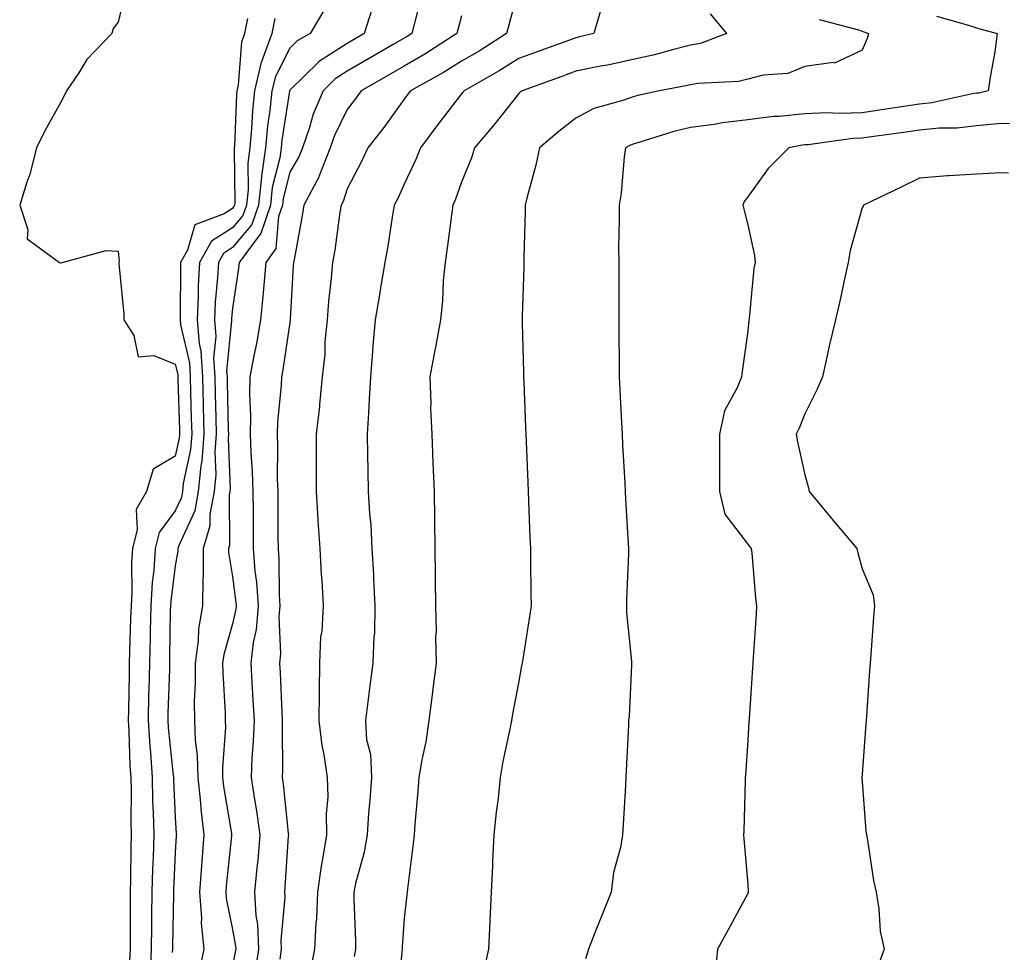
# Model space of a CAD drawing. Units: inches. Extents: x 926243 to 928883, y 7250378 to 7253018.
# Drawn here: x 926871 to 927043, y 7251391 to 7251554 of the extents above; entities that cross this region are included whole.
import ezdxf

# ---------------------------------------------------------------- set-up
doc = ezdxf.new("R2010")
doc.units = ezdxf.units.IN
doc.header["$MEASUREMENT"] = 0
doc.layers.add('Contour_92627250', color=7, linetype='Continuous', true_color=0x74ca7b)

msp = doc.modelspace()

# ---------------------------------------------------------------- linework, layer by layer
at = {"layer": 'Contour_92627250'}
for points in [[(926889.59, 7251560.38, 3226), (926888.05, 7251553.92, 3226), (926887.17, 7251552.8, 3226), (926886.94, 7251551.92, 3226), (926882.62, 7251547.35, 3226), (926881.17, 7251545.05, 3226), (926879.06, 7251541.92, 3226), (926878.73, 7251541.24, 3226), (926878.05, 7251539.92, 3226), (926875.17, 7251534.8, 3226), (926873.77, 7251531.92, 3226), (926872.62, 7251527.35, 3226), (926872.11, 7251525.97, 3226), (926870.86, 7251521.92, 3226), (926872.26, 7251517.7, 3226), (926872.18, 7251516.05, 3226), (926877.79, 7251511.92, 3226), (926878, 7251511.86, 3226), (926878.05, 7251511.86, 3226), (926878.08, 7251511.88, 3226), (926878.26, 7251511.92, 3226), (926885.96, 7251514.01, 3226), (926888.05, 7251513.88, 3226), (926888.27, 7251512.14, 3226), (926888.2, 7251511.92, 3226), (926888.21, 7251511.75, 3226), (926889.03, 7251502.9, 3226), (926889.07, 7251501.92, 3226), (926890.79, 7251499.18, 3226), (926891.57, 7251495.44, 3226), (926894.28, 7251495.69, 3226), (926898.05, 7251494.16, 3226), (926898.47, 7251492.34, 3226), (926898.5, 7251491.92, 3226), (926898.51, 7251491.46, 3226), (926898.76, 7251482.62, 3226), (926898.78, 7251481.92, 3226), (926898.72, 7251481.25, 3226), (926898.05, 7251478.08, 3226), (926894.16, 7251475.81, 3226), (926893.01, 7251471.92, 3226), (926891.19, 7251468.78, 3226), (926891.4, 7251465.27, 3226), (926890.58, 7251461.92, 3226), (926890.42, 7251459.55, 3226), (926890.45, 7251454.31, 3226), (926890.31, 7251451.92, 3226), (926890.25, 7251449.71, 3226), (926890.05, 7251443.92, 3226), (926890, 7251441.92, 3226), (926889.96, 7251440.02, 3226), (926889.86, 7251433.73, 3226), (926889.82, 7251431.92, 3226), (926889.94, 7251430.03, 3226), (926890.11, 7251423.98, 3226), (926890.26, 7251421.92, 3226), (926890.31, 7251419.66, 3226), (926890.3, 7251414.17, 3226), (926890.35, 7251411.92, 3226), (926890.29, 7251409.68, 3226), (926890.24, 7251404.12, 3226), (926890.18, 7251401.92, 3226), (926890.16, 7251399.81, 3226), (926890.17, 7251394.04, 3226), (926890.15, 7251391.92, 3226), (926890.05, 7251389.92, 3226)], [(926958.05, 7251560.03, 3233), (926956.37, 7251553.6, 3233), (926955.9, 7251551.92, 3233), (926951.11, 7251548.86, 3233), (926948.05, 7251547.09, 3233), (926944.89, 7251545.08, 3233), (926939.14, 7251541.92, 3233), (926938.67, 7251541.3, 3233), (926938.05, 7251540.47, 3233), (926934.49, 7251535.48, 3233), (926931.7, 7251531.92, 3233), (926930.53, 7251529.45, 3233), (926928.05, 7251524.77, 3233), (926927.37, 7251522.59, 3233), (926927.01, 7251521.92, 3233), (926926.81, 7251520.69, 3233), (926925.89, 7251514.08, 3233), (926925.53, 7251511.92, 3233), (926925.29, 7251509.16, 3233), (926924.83, 7251505.14, 3233), (926924.56, 7251501.92, 3233), (926924.19, 7251498.06, 3233), (926924.16, 7251495.81, 3233), (926923.71, 7251491.92, 3233), (926923.24, 7251487.11, 3233), (926923.23, 7251486.74, 3233), (926922.68, 7251481.92, 3233), (926922.68, 7251477.29, 3233), (926922.67, 7251476.54, 3233), (926922.66, 7251471.92, 3233), (926922.97, 7251467.01, 3233), (926922.97, 7251466.84, 3233), (926923.3, 7251461.92, 3233), (926923.53, 7251457.4, 3233), (926923.62, 7251456.35, 3233), (926923.86, 7251451.92, 3233), (926923.62, 7251447.49, 3233), (926923.44, 7251446.53, 3233), (926923.25, 7251441.92, 3233), (926923.21, 7251437.09, 3233), (926923.19, 7251436.78, 3233), (926923.15, 7251431.92, 3233), (926923.64, 7251427.52, 3233), (926924, 7251425.96, 3233), (926924.57, 7251421.92, 3233), (926924.67, 7251418.54, 3233), (926924.38, 7251415.58, 3233), (926924.48, 7251411.92, 3233), (926923.79, 7251407.66, 3233), (926923.53, 7251406.44, 3233), (926922.9, 7251401.92, 3233), (926922.7, 7251397.27, 3233), (926922.61, 7251396.47, 3233), (926922.38, 7251391.92, 3233), (926921.64, 7251388.34, 3233)], [(926941.14, 7251558.83, 3231), (926939.83, 7251553.7, 3231), (926939.37, 7251551.92, 3231), (926938.57, 7251551.4, 3231), (926938.05, 7251551.1, 3231), (926936.11, 7251549.99, 3231), (926932.23, 7251547.74, 3231), (926928.05, 7251545.34, 3231), (926925.97, 7251543.99, 3231), (926923.87, 7251541.92, 3231), (926922.15, 7251537.83, 3231), (926921.42, 7251535.3, 3231), (926920.25, 7251531.92, 3231), (926919.63, 7251530.35, 3231), (926918.05, 7251527.71, 3231), (926916.88, 7251523.09, 3231), (926916.75, 7251521.92, 3231), (926916.1, 7251519.97, 3231), (926915.64, 7251514.33, 3231), (926913.85, 7251511.92, 3231), (926913.43, 7251507.3, 3231), (926913.4, 7251506.57, 3231), (926912.92, 7251501.92, 3231), (926912.21, 7251497.76, 3231), (926911.77, 7251495.63, 3231), (926911.08, 7251491.92, 3231), (926911, 7251488.97, 3231), (926911.21, 7251485.08, 3231), (926911.14, 7251481.92, 3231), (926911.25, 7251478.73, 3231), (926911.5, 7251475.37, 3231), (926911.61, 7251471.92, 3231), (926911.64, 7251468.34, 3231), (926911.66, 7251465.52, 3231), (926911.68, 7251461.92, 3231), (926911.97, 7251457.99, 3231), (926912.22, 7251456.09, 3231), (926912.5, 7251451.92, 3231), (926912.16, 7251447.81, 3231), (926911.64, 7251445.51, 3231), (926911.26, 7251441.92, 3231), (926911.44, 7251438.53, 3231), (926911.62, 7251435.49, 3231), (926911.81, 7251431.92, 3231), (926911.68, 7251428.29, 3231), (926911.43, 7251425.3, 3231), (926911.3, 7251421.92, 3231), (926911.88, 7251418.09, 3231), (926912.25, 7251416.12, 3231), (926912.84, 7251411.92, 3231), (926912.45, 7251407.52, 3231), (926912.3, 7251406.17, 3231), (926911.91, 7251401.92, 3231), (926912.12, 7251397.85, 3231), (926912.41, 7251396.28, 3231), (926912.58, 7251391.92, 3231), (926912, 7251387.96, 3231)], [(926924, 7251555.96, 3229), (926921.59, 7251551.92, 3229), (926919.34, 7251550.63, 3229), (926918.05, 7251549.35, 3229), (926915.54, 7251544.43, 3229), (926914.93, 7251541.92, 3229), (926914.58, 7251538.45, 3229), (926914.17, 7251535.8, 3229), (926913.82, 7251531.92, 3229), (926913.13, 7251527, 3229), (926913.1, 7251526.87, 3229), (926912.57, 7251521.92, 3229), (926911.43, 7251518.53, 3229), (926908.05, 7251514.51, 3229), (926906.47, 7251513.5, 3229), (926905.57, 7251511.92, 3229), (926905.43, 7251509.3, 3229), (926905.01, 7251504.96, 3229), (926904.87, 7251501.92, 3229), (926905.11, 7251498.98, 3229), (926904.74, 7251495.22, 3229), (926904.94, 7251491.92, 3229), (926905.02, 7251488.88, 3229), (926905.11, 7251484.86, 3229), (926905.18, 7251481.92, 3229), (926904.94, 7251478.81, 3229), (926905.11, 7251474.87, 3229), (926904.81, 7251471.92, 3229), (926904.09, 7251467.96, 3229), (926904.09, 7251465.88, 3229), (926902.93, 7251461.92, 3229), (926902.9, 7251457.07, 3229), (926902.84, 7251456.71, 3229), (926902.79, 7251451.92, 3229), (926902.08, 7251447.9, 3229), (926902.03, 7251445.9, 3229), (926901.49, 7251441.92, 3229), (926901.51, 7251438.46, 3229), (926901.37, 7251435.23, 3229), (926901.39, 7251431.92, 3229), (926901.51, 7251428.45, 3229), (926901.89, 7251425.76, 3229), (926902, 7251421.92, 3229), (926902.46, 7251417.51, 3229), (926902.52, 7251416.39, 3229), (926903.05, 7251411.92, 3229), (926902.67, 7251407.3, 3229), (926902.63, 7251406.49, 3229), (926902.26, 7251401.92, 3229), (926902.62, 7251397.35, 3229), (926902.59, 7251396.46, 3229), (926903.04, 7251391.92, 3229), (926902.16, 7251387.81, 3229)], [(926932.42, 7251556.29, 3230), (926931.07, 7251551.92, 3230), (926929.16, 7251550.81, 3230), (926928.05, 7251550.17, 3230), (926923.09, 7251546.96, 3230), (926923.04, 7251546.93, 3230), (926918.05, 7251542.03, 3230), (926918.01, 7251541.96, 3230), (926918, 7251541.92, 3230), (926918, 7251541.87, 3230), (926916.68, 7251533.3, 3230), (926916.55, 7251531.92, 3230), (926916.31, 7251530.18, 3230), (926914.99, 7251524.99, 3230), (926914.66, 7251521.92, 3230), (926913.01, 7251516.97, 3230), (926912.52, 7251516.39, 3230), (926909.2, 7251511.92, 3230), (926909.1, 7251510.87, 3230), (926908.05, 7251503.91, 3230), (926907.87, 7251502.1, 3230), (926907.86, 7251501.92, 3230), (926907.88, 7251501.75, 3230), (926907.02, 7251492.95, 3230), (926907.09, 7251491.92, 3230), (926907.11, 7251490.98, 3230), (926907.3, 7251482.67, 3230), (926907.32, 7251481.92, 3230), (926907.26, 7251481.13, 3230), (926907.61, 7251472.36, 3230), (926907.57, 7251471.92, 3230), (926907.46, 7251471.32, 3230), (926907.51, 7251462.46, 3230), (926907.35, 7251461.92, 3230), (926907.35, 7251461.22, 3230), (926908.05, 7251457.03, 3230), (926908.64, 7251452.52, 3230), (926908.68, 7251451.92, 3230), (926908.63, 7251451.33, 3230), (926908.05, 7251448.77, 3230), (926906.53, 7251443.44, 3230), (926906.32, 7251441.92, 3230), (926906.34, 7251440.2, 3230), (926906.76, 7251433.21, 3230), (926906.77, 7251431.92, 3230), (926906.81, 7251430.68, 3230), (926906.27, 7251423.7, 3230), (926906.32, 7251421.92, 3230), (926906.48, 7251420.36, 3230), (926907.84, 7251412.13, 3230), (926907.87, 7251411.92, 3230), (926907.85, 7251411.72, 3230), (926906.95, 7251403.02, 3230), (926906.86, 7251401.92, 3230), (926906.95, 7251400.82, 3230), (926908.05, 7251395.39, 3230), (926908.58, 7251392.45, 3230), (926908.6, 7251391.92, 3230), (926908.53, 7251391.44, 3230), (926908.05, 7251389.02, 3230)], [(926972.42, 7251556.29, 3234), (926971.18, 7251551.92, 3234), (926968.66, 7251551.31, 3234), (926968.05, 7251551.19, 3234), (926966.9, 7251550.77, 3234), (926961.28, 7251548.7, 3234), (926958.05, 7251547.53, 3234), (926954.6, 7251545.37, 3234), (926948.5, 7251541.92, 3234), (926948.3, 7251541.67, 3234), (926948.05, 7251541.37, 3234), (926943.94, 7251536.02, 3234), (926940.86, 7251531.92, 3234), (926940.08, 7251529.89, 3234), (926938.05, 7251525.57, 3234), (926936.9, 7251523.07, 3234), (926936.31, 7251521.92, 3234), (926935.94, 7251519.81, 3234), (926935.18, 7251514.79, 3234), (926934.64, 7251511.92, 3234), (926933.95, 7251507.82, 3234), (926933.7, 7251506.27, 3234), (926932.95, 7251501.92, 3234), (926932.53, 7251497.44, 3234), (926932.51, 7251496.37, 3234), (926932.14, 7251491.92, 3234), (926931.91, 7251488.06, 3234), (926931.8, 7251485.67, 3234), (926931.58, 7251481.92, 3234), (926931.65, 7251478.32, 3234), (926931.68, 7251475.55, 3234), (926931.75, 7251471.92, 3234), (926931.98, 7251467.98, 3234), (926932.19, 7251466.06, 3234), (926932.41, 7251461.92, 3234), (926932.65, 7251457.32, 3234), (926932.7, 7251456.57, 3234), (926932.93, 7251451.92, 3234), (926932.82, 7251447.15, 3234), (926932.71, 7251446.59, 3234), (926932.56, 7251441.92, 3234), (926932.03, 7251437.95, 3234), (926931.74, 7251435.61, 3234), (926931.25, 7251431.92, 3234), (926931.48, 7251428.49, 3234), (926932.13, 7251426, 3234), (926932.31, 7251421.92, 3234), (926932.02, 7251417.95, 3234), (926931.81, 7251415.69, 3234), (926931.54, 7251411.92, 3234), (926931.06, 7251408.9, 3234), (926929.53, 7251403.4, 3234), (926929.24, 7251401.92, 3234), (926929.23, 7251400.75, 3234), (926929.52, 7251393.39, 3234), (926929.51, 7251391.92, 3234), (926929.29, 7251390.68, 3234)], [(926910.68, 7251554.56, 3227), (926910.16, 7251551.92, 3227), (926909.59, 7251550.38, 3227), (926909.04, 7251542.92, 3227), (926908.8, 7251541.92, 3227), (926908.73, 7251541.24, 3227), (926908.38, 7251532.24, 3227), (926908.34, 7251531.92, 3227), (926908.31, 7251531.66, 3227), (926908.43, 7251522.29, 3227), (926908.38, 7251521.92, 3227), (926908.3, 7251521.67, 3227), (926908.05, 7251521.37, 3227), (926906.56, 7251520.43, 3227), (926901.46, 7251518.51, 3227), (926900.18, 7251514.06, 3227), (926898.97, 7251511.92, 3227), (926898.93, 7251511.04, 3227), (926898.92, 7251502.79, 3227), (926898.88, 7251501.92, 3227), (926898.95, 7251501.01, 3227), (926900.5, 7251494.37, 3227), (926900.64, 7251491.92, 3227), (926900.71, 7251489.25, 3227), (926900.84, 7251484.71, 3227), (926900.91, 7251481.92, 3227), (926900.71, 7251479.26, 3227), (926899.44, 7251473.32, 3227), (926899.3, 7251471.92, 3227), (926899.11, 7251470.86, 3227), (926898.05, 7251468.55, 3227), (926895.21, 7251464.75, 3227), (926894.52, 7251461.92, 3227), (926894.27, 7251458.14, 3227), (926893.99, 7251455.98, 3227), (926893.75, 7251451.92, 3227), (926893.65, 7251447.52, 3227), (926893.63, 7251446.34, 3227), (926893.52, 7251441.92, 3227), (926893.41, 7251437.28, 3227), (926893.39, 7251436.59, 3227), (926893.28, 7251431.92, 3227), (926893.57, 7251427.44, 3227), (926893.69, 7251426.29, 3227), (926893.99, 7251421.92, 3227), (926894.08, 7251417.96, 3227), (926894.18, 7251415.79, 3227), (926894.28, 7251411.92, 3227), (926894.16, 7251408.03, 3227), (926894.07, 7251405.9, 3227), (926893.96, 7251401.92, 3227), (926893.91, 7251397.79, 3227), (926893.88, 7251396.09, 3227), (926893.84, 7251391.92, 3227), (926893.63, 7251387.5, 3227)], [(926915.46, 7251554.52, 3228), (926914.94, 7251551.92, 3228), (926913.09, 7251546.97, 3228), (926913.06, 7251546.91, 3228), (926911.87, 7251541.92, 3228), (926911.51, 7251538.45, 3228), (926911.38, 7251535.26, 3228), (926911.08, 7251531.92, 3228), (926910.71, 7251529.26, 3228), (926910.76, 7251524.63, 3228), (926910.48, 7251521.92, 3228), (926909.87, 7251520.1, 3228), (926908.05, 7251517.94, 3228), (926904.36, 7251515.61, 3228), (926902.27, 7251511.92, 3228), (926902.06, 7251507.91, 3228), (926902.06, 7251505.93, 3228), (926901.88, 7251501.92, 3228), (926902.21, 7251497.75, 3228), (926902.53, 7251496.4, 3228), (926902.79, 7251491.92, 3228), (926902.92, 7251487.06, 3228), (926902.92, 7251486.79, 3228), (926903.05, 7251481.92, 3228), (926902.69, 7251477.28, 3228), (926902.5, 7251476.36, 3228), (926902.06, 7251471.92, 3228), (926901.44, 7251468.53, 3228), (926898.7, 7251462.57, 3228), (926898.51, 7251461.92, 3228), (926898.51, 7251461.46, 3228), (926898.05, 7251458.94, 3228), (926897.25, 7251452.72, 3228), (926897.2, 7251451.92, 3228), (926897.18, 7251451.05, 3228), (926897.06, 7251442.92, 3228), (926897.03, 7251441.92, 3228), (926897.01, 7251440.88, 3228), (926896.77, 7251433.2, 3228), (926896.74, 7251431.92, 3228), (926896.82, 7251430.69, 3228), (926897.7, 7251422.26, 3228), (926897.73, 7251421.92, 3228), (926897.74, 7251421.61, 3228), (926898.05, 7251414.97, 3228), (926898.21, 7251412.09, 3228), (926898.23, 7251411.92, 3228), (926898.22, 7251411.75, 3228), (926898.05, 7251408.83, 3228), (926897.74, 7251402.23, 3228), (926897.73, 7251401.92, 3228), (926897.73, 7251401.6, 3228), (926897.53, 7251392.44, 3228), (926897.53, 7251391.92, 3228), (926897.5, 7251391.37, 3228)], [(926948.05, 7251555.03, 3232), (926947.39, 7251552.57, 3232), (926947.22, 7251551.92, 3232), (926941.67, 7251548.3, 3232), (926938.05, 7251546.23, 3232), (926935.32, 7251544.64, 3232), (926930.54, 7251541.92, 3232), (926929.5, 7251540.47, 3232), (926928.05, 7251538.65, 3232), (926925.88, 7251534.09, 3232), (926925.12, 7251531.92, 3232), (926923.19, 7251527.07, 3232), (926923.13, 7251526.84, 3232), (926920.51, 7251521.92, 3232), (926920.17, 7251519.8, 3232), (926918.85, 7251512.72, 3232), (926918.71, 7251511.92, 3232), (926918.66, 7251511.31, 3232), (926918.14, 7251502.02, 3232), (926918.14, 7251501.92, 3232), (926918.13, 7251501.84, 3232), (926918.05, 7251501.44, 3232), (926916.81, 7251493.16, 3232), (926916.59, 7251491.92, 3232), (926916.55, 7251490.42, 3232), (926915.88, 7251484.09, 3232), (926915.83, 7251481.92, 3232), (926915.91, 7251479.77, 3232), (926915.87, 7251474.11, 3232), (926915.94, 7251471.92, 3232), (926915.95, 7251469.82, 3232), (926915.98, 7251463.99, 3232), (926915.99, 7251461.92, 3232), (926916.14, 7251460.01, 3232), (926916.19, 7251453.78, 3232), (926916.31, 7251451.92, 3232), (926916.16, 7251450.03, 3232), (926916.43, 7251443.54, 3232), (926916.26, 7251441.92, 3232), (926916.35, 7251440.22, 3232), (926916.67, 7251433.3, 3232), (926916.74, 7251431.92, 3232), (926916.69, 7251430.56, 3232), (926916.76, 7251423.21, 3232), (926916.71, 7251421.92, 3232), (926916.89, 7251420.76, 3232), (926917.78, 7251412.19, 3232), (926917.82, 7251411.92, 3232), (926917.79, 7251411.67, 3232), (926917.19, 7251402.78, 3232), (926917.11, 7251401.92, 3232), (926917.16, 7251401.02, 3232), (926916.5, 7251393.46, 3232), (926916.57, 7251391.92, 3232), (926916.31, 7251390.18, 3232)], [(926991.49, 7251555.36, 3235), (926994.32, 7251551.92, 3235), (926989.78, 7251550.19, 3235), (926988.05, 7251549.87, 3235), (926985.34, 7251549.21, 3235), (926981.77, 7251548.2, 3235), (926978.05, 7251547.38, 3235), (926973.56, 7251546.41, 3235), (926972.32, 7251546.19, 3235), (926968.05, 7251545.33, 3235), (926965.56, 7251544.41, 3235), (926958.67, 7251541.92, 3235), (926958.32, 7251541.66, 3235), (926958.05, 7251541.42, 3235), (926953.85, 7251536.13, 3235), (926950.3, 7251531.92, 3235), (926949.8, 7251530.17, 3235), (926948.05, 7251525.95, 3235), (926947.01, 7251522.96, 3235), (926946.55, 7251521.92, 3235), (926946.31, 7251520.17, 3235), (926945.55, 7251514.42, 3235), (926945.18, 7251511.92, 3235), (926944.87, 7251508.75, 3235), (926944.73, 7251505.24, 3235), (926944.36, 7251501.92, 3235), (926943.54, 7251497.41, 3235), (926943.39, 7251496.58, 3235), (926942.53, 7251491.92, 3235), (926942.7, 7251487.27, 3235), (926942.61, 7251486.48, 3235), (926942.84, 7251481.92, 3235), (926943.06, 7251476.93, 3235), (926943.06, 7251476.91, 3235), (926943.27, 7251471.92, 3235), (926943.32, 7251467.19, 3235), (926943.33, 7251466.64, 3235), (926943.39, 7251461.92, 3235), (926943.46, 7251457.33, 3235), (926943.43, 7251456.54, 3235), (926943.48, 7251451.92, 3235), (926943.64, 7251447.51, 3235), (926943.51, 7251446.46, 3235), (926943.62, 7251441.92, 3235), (926943.01, 7251436.96, 3235), (926943, 7251436.87, 3235), (926942.37, 7251431.92, 3235), (926941.83, 7251428.14, 3235), (926941.13, 7251425, 3235), (926940.62, 7251421.92, 3235), (926940.44, 7251419.53, 3235), (926939.91, 7251413.78, 3235), (926939.76, 7251411.92, 3235), (926939.58, 7251410.39, 3235), (926938.63, 7251402.5, 3235), (926938.56, 7251401.92, 3235), (926938.52, 7251401.45, 3235), (926938.05, 7251397.32, 3235), (926937.7, 7251392.27, 3235), (926937.7, 7251391.92, 3235), (926937.62, 7251391.49, 3235), (926936.84, 7251383.13, 3235)], [(927010.51, 7251554.38, 3236), (927017.42, 7251552.55, 3236), (927018.05, 7251552.32, 3236), (927018.34, 7251552.21, 3236), (927019.13, 7251551.92, 3236), (927018.93, 7251551.03, 3236), (927018.05, 7251549.02, 3236), (927013.23, 7251546.74, 3236), (927012.96, 7251546.83, 3236), (927008.05, 7251546.14, 3236), (927005.06, 7251544.91, 3236), (927000.77, 7251544.64, 3236), (926998.05, 7251543.97, 3236), (926996.42, 7251543.55, 3236), (926989.31, 7251543.18, 3236), (926988.05, 7251542.95, 3236), (926987.22, 7251542.75, 3236), (926982.62, 7251541.92, 3236), (926978.86, 7251541.11, 3236), (926978.05, 7251540.88, 3236), (926976.38, 7251540.25, 3236), (926971.19, 7251538.79, 3236), (926968.05, 7251537.13, 3236), (926965.09, 7251534.88, 3236), (926961.67, 7251531.92, 3236), (926961.03, 7251528.94, 3236), (926959.51, 7251523.38, 3236), (926959.17, 7251521.92, 3236), (926959.17, 7251520.8, 3236), (926958.93, 7251512.8, 3236), (926958.93, 7251511.92, 3236), (926958.92, 7251511.05, 3236), (926958.65, 7251502.52, 3236), (926958.64, 7251501.92, 3236), (926958.64, 7251501.32, 3236), (926958.88, 7251492.75, 3236), (926958.89, 7251491.92, 3236), (926958.92, 7251491.05, 3236), (926959.24, 7251483.11, 3236), (926959.29, 7251481.92, 3236), (926959.34, 7251480.63, 3236), (926959.63, 7251473.49, 3236), (926959.69, 7251471.92, 3236), (926959.76, 7251470.21, 3236), (926960.01, 7251463.88, 3236), (926960.09, 7251461.92, 3236), (926960.13, 7251459.84, 3236), (926960.15, 7251454.03, 3236), (926960.2, 7251451.92, 3236), (926959.93, 7251450.04, 3236), (926958.74, 7251442.6, 3236), (926958.64, 7251441.92, 3236), (926958.54, 7251441.42, 3236), (926958.05, 7251438.79, 3236), (926956.97, 7251432.99, 3236), (926956.79, 7251431.92, 3236), (926956.52, 7251430.39, 3236), (926955.25, 7251424.72, 3236), (926954.82, 7251421.92, 3236), (926954.43, 7251418.3, 3236), (926954.08, 7251415.89, 3236), (926953.68, 7251411.92, 3236), (926953.46, 7251407.33, 3236), (926953.47, 7251406.5, 3236), (926953.22, 7251401.92, 3236), (926953.01, 7251396.97, 3236), (926953, 7251396.86, 3236), (926952.76, 7251391.92, 3236), (926951.9, 7251388.07, 3236)], [(927031.05, 7251554.92, 3237), (927036.6, 7251553.37, 3237), (927038.05, 7251552.91, 3237), (927038.83, 7251552.7, 3237), (927041.63, 7251551.92, 3237), (927041.24, 7251548.74, 3237), (927040.41, 7251544.28, 3237), (927040.08, 7251541.92, 3237), (927038.45, 7251541.52, 3237), (927038.05, 7251541.48, 3237), (927037.55, 7251541.42, 3237), (927030.19, 7251539.78, 3237), (927028.05, 7251539.58, 3237), (927025.3, 7251539.17, 3237), (927021.41, 7251538.56, 3237), (927018.05, 7251538.07, 3237), (927014.06, 7251537.93, 3237), (927011.9, 7251538.07, 3237), (927008.05, 7251537.91, 3237), (927003.55, 7251537.42, 3237), (927002.58, 7251537.39, 3237), (926998.05, 7251536.82, 3237), (926993.64, 7251536.33, 3237), (926992.18, 7251536.05, 3237), (926988.05, 7251535.52, 3237), (926985.17, 7251534.8, 3237), (926979.01, 7251532.88, 3237), (926978.05, 7251532.61, 3237), (926977.55, 7251532.43, 3237), (926976.71, 7251531.92, 3237), (926976.49, 7251530.36, 3237), (926975.93, 7251524.05, 3237), (926975.59, 7251521.92, 3237), (926975.61, 7251519.49, 3237), (926975.48, 7251514.49, 3237), (926975.51, 7251511.92, 3237), (926975.51, 7251509.38, 3237), (926975.54, 7251504.44, 3237), (926975.53, 7251501.92, 3237), (926975.54, 7251499.41, 3237), (926975.59, 7251494.38, 3237), (926975.59, 7251491.92, 3237), (926975.71, 7251489.58, 3237), (926976.01, 7251483.95, 3237), (926976.12, 7251481.92, 3237), (926976.2, 7251480.07, 3237), (926976.58, 7251473.39, 3237), (926976.65, 7251471.92, 3237), (926976.72, 7251470.59, 3237), (926977.16, 7251462.82, 3237), (926977.2, 7251461.92, 3237), (926977.2, 7251461.07, 3237), (926976.9, 7251453.07, 3237), (926976.9, 7251451.92, 3237), (926976.88, 7251450.76, 3237), (926977.77, 7251442.19, 3237), (926977.77, 7251441.92, 3237), (926977.73, 7251441.6, 3237), (926977.35, 7251432.61, 3237), (926977.24, 7251431.92, 3237), (926977.2, 7251431.07, 3237), (926976.83, 7251423.14, 3237), (926976.77, 7251421.92, 3237), (926976.69, 7251420.56, 3237), (926976.27, 7251413.7, 3237), (926976.17, 7251411.92, 3237), (926975.83, 7251409.7, 3237), (926974.61, 7251405.36, 3237), (926974.22, 7251401.92, 3237), (926972.44, 7251397.53, 3237), (926971.66, 7251395.53, 3237), (926970.22, 7251391.92, 3237), (926969.72, 7251390.25, 3237)], [(927043.81, 7251536.16, 3238), (927042.32, 7251536.2, 3238), (927038.05, 7251535.78, 3238), (927034.61, 7251535.36, 3238), (927031.51, 7251535.38, 3238), (927028.05, 7251535.05, 3238), (927025.33, 7251534.64, 3238), (927020.06, 7251533.93, 3238), (927018.05, 7251533.64, 3238), (927016.39, 7251533.58, 3238), (927008.6, 7251532.47, 3238), (927008.05, 7251532.44, 3238), (927007.58, 7251532.39, 3238), (927005.23, 7251531.92, 3238), (927001.61, 7251528.36, 3238), (926998.05, 7251523.37, 3238), (926997.42, 7251522.55, 3238), (926997.17, 7251521.92, 3238), (926997.37, 7251521.24, 3238), (926998.05, 7251518.5, 3238), (926999.26, 7251513.12, 3238), (926999.33, 7251511.92, 3238), (926999.14, 7251510.84, 3238), (926998.28, 7251502.14, 3238), (926998.24, 7251501.92, 3238), (926998.22, 7251501.75, 3238), (926998.05, 7251499.94, 3238), (926997.09, 7251492.88, 3238), (926996.95, 7251491.92, 3238), (926996.27, 7251490.14, 3238), (926993.99, 7251485.98, 3238), (926993.1, 7251481.92, 3238), (926993.1, 7251476.97, 3238), (926993.11, 7251476.86, 3238), (926993.11, 7251471.92, 3238), (926994.08, 7251467.96, 3238), (926998.05, 7251462.73, 3238), (926998.4, 7251462.26, 3238), (926998.67, 7251461.92, 3238), (926998.76, 7251461.21, 3238), (926999.41, 7251453.29, 3238), (926999.6, 7251451.92, 3238), (926999.5, 7251450.46, 3238), (926999.01, 7251442.88, 3238), (926998.94, 7251441.92, 3238), (926998.89, 7251441.08, 3238), (926998.3, 7251432.17, 3238), (926998.28, 7251431.92, 3238), (926998.27, 7251431.71, 3238), (926998.05, 7251428.41, 3238), (926997.64, 7251422.33, 3238), (926997.62, 7251421.92, 3238), (926997.6, 7251421.47, 3238), (926997.38, 7251412.59, 3238), (926997.34, 7251411.92, 3238), (926997.35, 7251411.22, 3238), (926998.05, 7251403.26, 3238), (926998.15, 7251402.02, 3238), (926998.16, 7251401.92, 3238), (926998.13, 7251401.83, 3238), (926998.05, 7251401.68, 3238), (926994.64, 7251395.34, 3238), (926992.78, 7251391.92, 3238), (926992.39, 7251387.58, 3238)], [(927043.64, 7251527.52, 3239), (927042.4, 7251527.57, 3239), (927038.05, 7251527.35, 3239), (927033.16, 7251527.04, 3239), (927032.93, 7251527.04, 3239), (927028.05, 7251526.67, 3239), (927024.88, 7251525.08, 3239), (927018.3, 7251521.92, 3239), (927018.21, 7251521.76, 3239), (927018.05, 7251521.46, 3239), (927015.95, 7251514.02, 3239), (927015.62, 7251511.92, 3239), (927014.91, 7251508.78, 3239), (927014.29, 7251505.68, 3239), (927013.37, 7251501.92, 3239), (927012.36, 7251497.61, 3239), (927012.01, 7251495.88, 3239), (927011.12, 7251491.92, 3239), (927010.17, 7251489.8, 3239), (927008.05, 7251485.48, 3239), (927007.03, 7251482.94, 3239), (927006.53, 7251481.92, 3239), (927006.72, 7251480.59, 3239), (927008.05, 7251474.83, 3239), (927008.65, 7251472.52, 3239), (927008.81, 7251471.92, 3239), (927012.48, 7251467.49, 3239), (927013, 7251466.86, 3239), (927017.14, 7251461.92, 3239), (927017.3, 7251461.17, 3239), (927018.05, 7251458.4, 3239), (927019.96, 7251453.83, 3239), (927020.18, 7251451.92, 3239), (927020.02, 7251449.95, 3239), (927019.56, 7251443.42, 3239), (927019.44, 7251441.92, 3239), (927019.33, 7251440.64, 3239), (927018.78, 7251432.65, 3239), (927018.72, 7251431.92, 3239), (927018.71, 7251431.26, 3239), (927018.05, 7251422.54, 3239), (927018.01, 7251421.96, 3239), (927018.01, 7251421.92, 3239), (927018.01, 7251421.88, 3239), (927018.05, 7251421.25, 3239), (927018.71, 7251412.58, 3239), (927018.81, 7251411.92, 3239), (927018.98, 7251410.98, 3239), (927020.05, 7251403.92, 3239), (927020.48, 7251401.92, 3239), (927020.96, 7251399.01, 3239), (927021.22, 7251395.09, 3239), (927021.88, 7251391.92, 3239), (927020.87, 7251389.1, 3239)]]:
    msp.add_polyline3d(points, dxfattribs=at)

doc.saveas('drawing.dxf')
